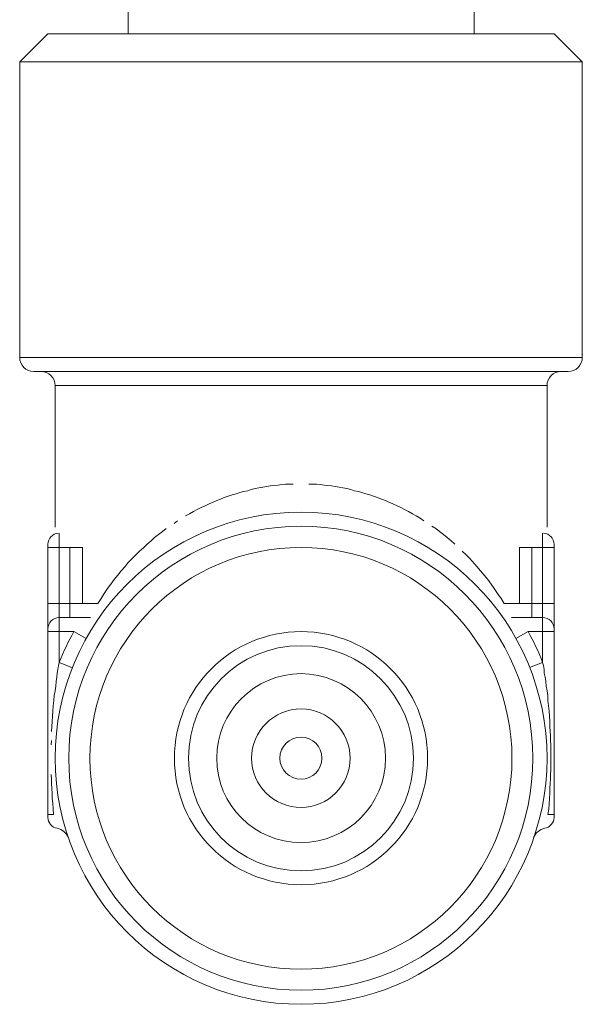
# Model space of a CAD drawing. Units: inches. Extents: x -1462 to -622, y -836 to 352.
# Drawn here: x -1097 to -1077, y -161 to -126 of the extents above; entities that cross this region are included whole.
import ezdxf

# ---------------------------------------------------------------- set-up
doc = ezdxf.new("R2010")
doc.units = ezdxf.units.IN
doc.header["$MEASUREMENT"] = 0
doc.layers.add('細線', color=7, linetype='Continuous', lineweight=9)

msp = doc.modelspace()

# ---------------------------------------------------------------- linework, layer by layer
at = {"layer": '細線'}
for p, q in [((-1080.612, -144.712), (-1080.355, -144.992)), ((-1077.732, -151.311), (-1077.732, -152.206))]:
    msp.add_line(p, q, dxfattribs=at)
for points in [[(-1092.718, -125.112), (-1092.718, -126.108)], [(-1080.452, -125.112), (-1080.452, -126.108)], [(-1095.565, -126.108), (-1096.566, -127.104)], [(-1095.565, -126.108), (-1077.619, -126.108)], [(-1077.619, -126.108), (-1076.618, -127.104)], [(-1096.566, -127.104), (-1076.618, -127.104)], [(-1096.566, -127.104), (-1096.566, -137.581)], [(-1076.618, -127.104), (-1076.618, -137.581)], [(-1096.566, -137.581), (-1076.618, -137.581)], [(-1077.116, -138.079), (-1096.068, -138.079)], [(-1077.87, -138.577), (-1095.309, -138.577)], [(-1095.309, -138.577), (-1095.309, -143.595)], [(-1077.87, -138.577), (-1077.87, -143.595)], [(-1088.891, -142.411), (-1088.763, -142.372)], [(-1088.763, -142.372), (-1088.625, -142.333)], [(-1088.625, -142.333), (-1088.483, -142.304)], [(-1088.483, -142.304), (-1088.354, -142.261)], [(-1088.354, -142.261), (-1088.217, -142.227)], [(-1088.217, -142.227), (-1088.088, -142.203)], [(-1088.088, -142.203), (-1087.946, -142.183)], [(-1087.946, -142.183), (-1087.808, -142.159)], [(-1087.808, -142.159), (-1087.68, -142.135)], [(-1087.68, -142.135), (-1087.552, -142.125)], [(-1087.552, -142.125), (-1087.409, -142.106)], [(-1087.409, -142.106), (-1087.271, -142.087)], [(-1087.271, -142.087), (-1087.141, -142.077)], [(-1087.141, -142.077), (-1086.998, -142.077)], [(-1086.998, -142.077), (-1086.875, -142.067)], [(-1086.875, -142.067)], [(-1086.309, -142.067), (-1086.181, -142.077)], [(-1086.181, -142.077), (-1086.043, -142.077)], [(-1086.043, -142.077), (-1085.915, -142.087)], [(-1085.915, -142.087), (-1085.773, -142.106)], [(-1085.773, -142.106), (-1085.649, -142.125)], [(-1085.649, -142.125), (-1085.507, -142.135)], [(-1085.507, -142.135), (-1085.376, -142.159)], [(-1085.376, -142.159), (-1085.234, -142.183)], [(-1085.234, -142.183), (-1085.11, -142.203)], [(-1085.11, -142.203), (-1084.968, -142.227)], [(-1084.968, -142.227), (-1084.83, -142.261)], [(-1084.83, -142.261), (-1084.702, -142.304)], [(-1084.702, -142.304), (-1084.559, -142.333)], [(-1084.559, -142.333), (-1084.431, -142.372)], [(-1084.431, -142.372), (-1084.293, -142.411)], [(-1089.853, -142.764), (-1089.711, -142.706)], [(-1089.711, -142.706), (-1089.582, -142.648)], [(-1089.582, -142.648), (-1089.445, -142.599)], [(-1089.445, -142.599), (-1089.317, -142.541)], [(-1089.317, -142.541), (-1089.174, -142.498)], [(-1089.174, -142.498), (-1089.036, -142.449)], [(-1089.036, -142.449), (-1088.891, -142.411)], [(-1084.293, -142.411), (-1084.151, -142.449)], [(-1084.151, -142.449), (-1084.022, -142.498)], [(-1084.022, -142.498), (-1083.885, -142.541)], [(-1083.885, -142.541), (-1083.74, -142.599)], [(-1083.74, -142.599), (-1083.597, -142.648)], [(-1083.597, -142.648), (-1083.474, -142.706)], [(-1083.474, -142.706), (-1083.331, -142.764)], [(-1090.545, -143.121), (-1090.399, -143.044)], [(-1090.399, -143.044), (-1090.271, -142.967)], [(-1090.271, -142.967), (-1090.134, -142.894)], [(-1090.134, -142.894), (-1089.991, -142.836)], [(-1089.991, -142.836), (-1089.853, -142.764)], [(-1083.331, -142.764), (-1083.188, -142.836)], [(-1083.188, -142.836), (-1083.051, -142.894)], [(-1083.051, -142.894), (-1082.923, -142.967)], [(-1082.923, -142.967), (-1082.78, -143.044)], [(-1082.78, -143.044), (-1082.642, -143.121)], [(-1091.091, -143.465), (-1090.968, -143.368)], [(-1090.968, -143.368)], [(-1090.682, -143.194), (-1090.545, -143.121)], [(-1082.642, -143.121), (-1082.514, -143.194)], [(-1082.514, -143.194), (-1082.371, -143.281)], [(-1082.371, -143.281), (-1082.234, -143.368)], [(-1082.234, -143.368)], [(-1091.642, -143.856), (-1091.499, -143.75)], [(-1091.499, -143.75), (-1091.376, -143.648)], [(-1091.376, -143.648)], [(-1081.951, -143.557), (-1081.808, -143.648)], [(-1081.808, -143.648), (-1081.68, -143.75)], [(-1081.68, -143.75), (-1081.542, -143.856)], [(-1095.171, -143.813), (-1095.171, -148.396)], [(-1092.051, -144.2), (-1091.908, -144.079)], [(-1091.908, -144.079), (-1091.785, -143.967)], [(-1091.785, -143.967), (-1091.642, -143.856)], [(-1081.542, -143.856), (-1081.414, -143.967)], [(-1081.414, -143.967), (-1081.272, -144.079)], [(-1081.272, -144.079), (-1081.134, -144.2)], [(-1078.027, -143.813), (-1078.027, -148.396)], [(-1095.565, -153.884), (-1095.565, -144.204)], [(-1095.565, -144.316), (-1094.34, -144.316)], [(-1094.787, -146.796), (-1094.787, -144.316)], [(-1094.34, -146.298), (-1094.34, -144.316)], [(-1092.447, -144.582), (-1092.324, -144.451)], [(-1092.324, -144.451), (-1092.179, -144.325)], [(-1092.179, -144.325), (-1092.051, -144.2)], [(-1081.134, -144.2)], [(-1080.877, -144.451), (-1080.735, -144.582)], [(-1078.847, -144.316), (-1077.619, -144.316)], [(-1078.847, -144.316), (-1078.847, -146.298)], [(-1078.407, -144.316), (-1078.407, -146.796)], [(-1077.619, -144.204), (-1077.619, -153.884)], [(-1092.718, -144.852), (-1092.575, -144.712)], [(-1092.575, -144.712), (-1092.447, -144.582)], [(-1080.735, -144.582), (-1080.612, -144.712)], [(-1093.088, -145.302), (-1092.974, -145.142)], [(-1092.974, -145.142), (-1092.831, -144.992)], [(-1092.831, -144.992), (-1092.718, -144.852)], [(-1080.355, -144.992), (-1080.227, -145.142)], [(-1080.227, -145.142), (-1080.099, -145.302)], [(-1093.329, -145.616), (-1093.216, -145.452)], [(-1093.216, -145.452), (-1093.088, -145.302)], [(-1080.099, -145.302), (-1079.971, -145.452)], [(-1079.971, -145.452), (-1079.853, -145.616)], [(-1093.576, -145.95), (-1093.457, -145.771)], [(-1093.457, -145.771), (-1093.329, -145.616)], [(-1079.853, -145.616), (-1079.739, -145.771)], [(-1079.739, -145.771), (-1079.625, -145.95)], [(-1093.801, -146.298), (-1093.673, -146.129)], [(-1093.673, -146.129), (-1093.576, -145.95)], [(-1079.625, -145.95), (-1079.497, -146.129)], [(-1079.497, -146.129), (-1079.393, -146.298)], [(-1093.801, -146.298), (-1095.565, -146.298)], [(-1079.393, -146.298), (-1077.619, -146.298)], [(-1095.171, -146.796), (-1094.057, -146.796)], [(-1079.127, -146.796), (-1078.027, -146.796)], [(-1095.565, -147.299), (-1094.649, -147.299)], [(-1094.212, -147.54), (-1094.649, -147.299)], [(-1078.975, -147.54), (-1078.535, -147.299)], [(-1078.535, -147.299), (-1077.619, -147.299)], [(-1095.237, -148.773), (-1095.212, -148.643)], [(-1095.212, -148.643), (-1095.186, -148.502)], [(-1095.186, -148.502), (-1095.171, -148.396)], [(-1094.714, -148.575), (-1095.171, -148.396)], [(-1078.487, -148.575), (-1078.027, -148.396)], [(-1078.027, -148.396), (-1077.998, -148.502)], [(-1077.998, -148.502), (-1077.974, -148.643)], [(-1077.974, -148.643), (-1077.965, -148.773)], [(-1095.275, -149.063), (-1095.251, -148.918)], [(-1095.251, -148.918), (-1095.237, -148.773)], [(-1077.965, -148.773), (-1077.933, -148.918)], [(-1077.933, -148.918), (-1077.909, -149.063)], [(-1095.309, -149.392), (-1095.285, -149.233)], [(-1095.285, -149.233), (-1095.275, -149.063)], [(-1077.909, -149.063), (-1077.899, -149.233)], [(-1077.899, -149.233), (-1077.87, -149.392)], [(-1095.35, -149.74), (-1095.341, -149.566)], [(-1095.341, -149.566), (-1095.309, -149.392)], [(-1077.87, -149.392), (-1077.846, -149.566)], [(-1077.846, -149.566), (-1077.836, -149.74)], [(-1095.389, -150.112), (-1095.374, -149.924)], [(-1095.374, -149.924), (-1095.35, -149.74)], [(-1077.836, -149.74), (-1077.82, -149.924)], [(-1077.82, -149.924), (-1077.795, -150.112)], [(-1095.413, -150.48), (-1095.403, -150.296)], [(-1095.403, -150.296), (-1095.389, -150.112)], [(-1077.795, -150.112), (-1077.781, -150.296)], [(-1077.781, -150.296), (-1077.771, -150.475)], [(-1095.437, -150.838), (-1095.428, -150.659)], [(-1095.428, -150.659), (-1095.413, -150.48)], [(-1077.771, -150.475), (-1077.771, -150.659)], [(-1077.771, -150.659), (-1077.757, -150.838)], [(-1077.757, -150.838), (-1077.742, -150.997)], [(-1077.742, -150.997), (-1077.742, -151.162)], [(-1095.452, -151.311), (-1095.437, -151.162)], [(-1095.437, -151.162)], [(-1077.742, -151.162), (-1077.732, -151.311)], [(-1095.437, -152.515), (-1095.452, -152.361)], [(-1095.452, -152.361)], [(-1077.732, -152.206), (-1077.742, -152.365)], [(-1077.742, -152.365), (-1077.742, -152.515)], [(-1095.437, -152.685), (-1095.437, -152.515)], [(-1095.428, -152.863), (-1095.437, -152.685)], [(-1077.757, -152.685), (-1077.771, -152.863)], [(-1077.742, -152.515), (-1077.757, -152.685)], [(-1095.413, -153.028), (-1095.428, -152.863)], [(-1095.413, -153.216), (-1095.413, -153.028)], [(-1077.771, -153.028), (-1077.781, -153.216)], [(-1077.771, -152.863), (-1077.771, -153.028)], [(-1095.389, -153.395), (-1095.413, -153.216)], [(-1095.374, -153.579), (-1095.389, -153.395)], [(-1077.795, -153.4), (-1077.805, -153.589)], [(-1077.781, -153.216), (-1077.795, -153.4)], [(-1095.365, -153.777), (-1095.565, -153.777)], [(-1095.365, -153.777), (-1095.374, -153.579)], [(-1077.805, -153.589), (-1077.836, -153.777)], [(-1077.619, -153.777), (-1077.836, -153.777)]]:
    msp.add_lwpolyline(points, dxfattribs=at)
for points in [[(-1096.566, -137.581), (-1096.566, -137.856), (-1096.334, -138.079), (-1096.068, -138.079)], [(-1077.116, -138.079), (-1076.85, -138.079), (-1076.618, -137.856), (-1076.618, -137.581)], [(-1095.309, -138.577), (-1095.309, -138.301), (-1095.541, -138.079), (-1095.812, -138.079)], [(-1077.372, -138.079), (-1077.643, -138.079), (-1077.87, -138.301), (-1077.87, -138.577)], [(-1095.196, -143.813), (-1095.403, -143.822), (-1095.565, -143.997), (-1095.565, -144.204)], [(-1077.619, -144.204), (-1077.619, -143.997), (-1077.781, -143.822), (-1077.989, -143.813)], [(-1095.171, -146.796), (-1095.389, -146.796), (-1095.565, -146.975), (-1095.565, -147.202)], [(-1077.619, -147.202), (-1077.619, -146.975), (-1077.795, -146.796), (-1078.027, -146.796)], [(-1094.649, -147.299), (-1094.838, -147.647), (-1095.019, -148.014), (-1095.171, -148.396)], [(-1078.027, -148.396), (-1078.165, -148.014), (-1078.344, -147.647), (-1078.535, -147.299)], [(-1095.565, -153.884), (-1095.565, -154.072), (-1095.428, -154.241), (-1095.237, -154.27)], [(-1077.95, -154.27), (-1077.771, -154.241), (-1077.619, -154.072), (-1077.619, -153.884)], [(-1094.852, -154.594), (-1094.901, -154.43), (-1095.058, -154.304), (-1095.237, -154.27)], [(-1077.95, -154.27), (-1078.127, -154.304), (-1078.279, -154.43), (-1078.344, -154.594)]]:
    msp.add_open_spline(points, degree=3, dxfattribs=at)
for points in [[(-1077.87, -151.785), (-1077.87, -146.965), (-1081.774, -143.063), (-1086.59, -143.063), (-1091.41, -143.063), (-1095.309, -146.965), (-1095.309, -151.785), (-1095.309, -156.596), (-1091.41, -160.507), (-1086.59, -160.507), (-1081.774, -160.507), (-1077.87, -156.596), (-1077.87, -151.785)], [(-1078.373, -151.785), (-1078.373, -147.241), (-1082.055, -143.561), (-1086.59, -143.561), (-1091.13, -143.561), (-1094.828, -147.241), (-1094.828, -151.785), (-1094.828, -156.33), (-1091.13, -160.009), (-1086.59, -160.009), (-1082.055, -160.009), (-1078.373, -156.33), (-1078.373, -151.785)], [(-1079.113, -151.785), (-1079.113, -147.661), (-1082.463, -144.316), (-1086.59, -144.316), (-1090.721, -144.316), (-1094.074, -147.661), (-1094.074, -151.785), (-1094.074, -155.914), (-1090.721, -159.265), (-1086.59, -159.265), (-1082.463, -159.265), (-1079.113, -155.914), (-1079.113, -151.785)], [(-1082.103, -151.785), (-1082.103, -149.31), (-1084.109, -147.299), (-1086.59, -147.299), (-1089.075, -147.299), (-1091.081, -149.31), (-1091.081, -151.785), (-1091.081, -154.261), (-1089.075, -156.267), (-1086.59, -156.267), (-1084.109, -156.267), (-1082.103, -154.261), (-1082.103, -151.785)], [(-1082.601, -151.785), (-1082.601, -149.59), (-1084.392, -147.797), (-1086.59, -147.797), (-1088.804, -147.797), (-1090.583, -149.59), (-1090.583, -151.785), (-1090.583, -153.985), (-1088.804, -155.779), (-1086.59, -155.779), (-1084.392, -155.779), (-1082.601, -153.985), (-1082.601, -151.785)], [(-1083.597, -151.785), (-1083.597, -150.141), (-1084.943, -148.788), (-1086.59, -148.788), (-1088.241, -148.788), (-1089.582, -150.141), (-1089.582, -151.785), (-1089.582, -153.444), (-1088.241, -154.773), (-1086.59, -154.773), (-1084.943, -154.773), (-1083.597, -153.444), (-1083.597, -151.785)], [(-1084.854, -151.785), (-1084.854, -150.818), (-1085.635, -150.04), (-1086.59, -150.04), (-1087.552, -150.04), (-1088.345, -150.818), (-1088.345, -151.785), (-1088.345, -152.752), (-1087.552, -153.531), (-1086.59, -153.531), (-1085.635, -153.531), (-1084.854, -152.752), (-1084.854, -151.785)], [(-1085.85, -151.785), (-1085.85, -151.369), (-1086.181, -151.036), (-1086.59, -151.036), (-1086.998, -151.036), (-1087.344, -151.369), (-1087.344, -151.785), (-1087.344, -152.191), (-1086.998, -152.53), (-1086.59, -152.53), (-1086.181, -152.53), (-1085.85, -152.191), (-1085.85, -151.785)]]:
    msp.add_open_spline(points, degree=3, knots=[0, 0, 0, 0, 1, 1, 1, 2, 2, 2, 3, 3, 3, 4, 4, 4, 4], dxfattribs=at)

doc.saveas('drawing.dxf')
